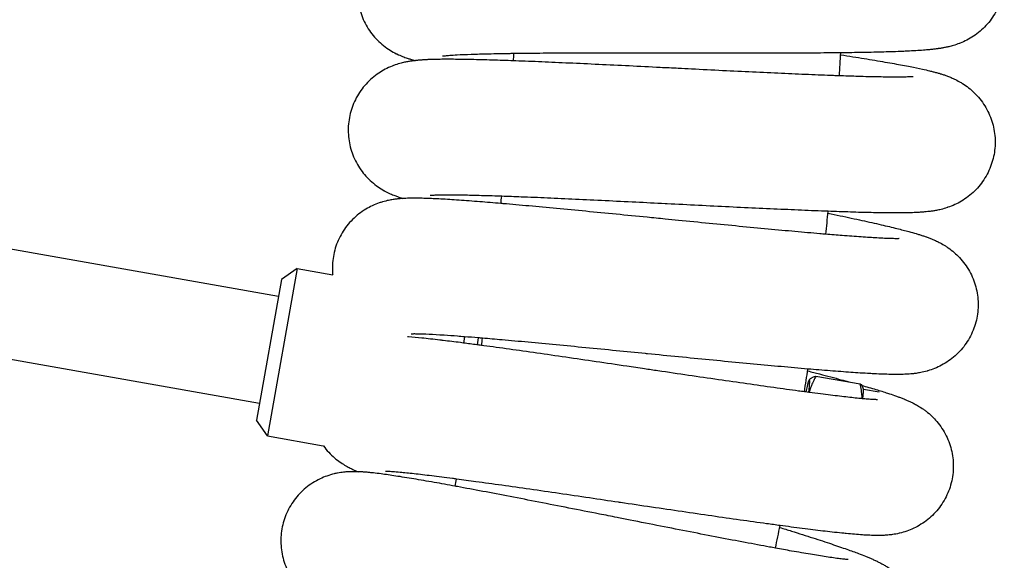
# Model space of a CAD drawing. Units: millimetres. Extents: x -2353 to 1833, y -3211 to 4489.
# Drawn here: x 902 to 1047, y 555 to 634 of the extents above; entities that cross this region are included whole.
import ezdxf

# ---------------------------------------------------------------- set-up
doc = ezdxf.new("R2010")
doc.units = ezdxf.units.MM

msp = doc.modelspace()

# ---------------------------------------------------------------- linework, layer by layer
for p, q in [((940.24, 593.57), (893.57, 601.8)), ((942.99, 597.65), (938.65, 573.03)), ((942.99, 597.65), (940.67, 596.03)), ((942.99, 597.65), (948.22, 596.73)), ((940.67, 596.03), (937.03, 575.35)), ((967.62, 587.63), (967.46, 586.71)), ((969.63, 587.47), (969.45, 586.45)), ((937.46, 577.81), (890.79, 586.04)), ((1018.37, 581.33), (1018.33, 581.29)), ((1019.32, 581.84), (1025.82, 580.72)), ((1026.3, 579.91), (1026.2, 580.19)), ((1026.29, 579.94), (1028.6, 579.53)), ((938.65, 573.03), (937.03, 575.35)), ((938.65, 573.03), (946.83, 571.59))]:
    msp.add_line(p, q)
for radius, start, end in [(436, 356.3381, 356.4783), (484, 356.4396, 356.841), (436, 353.5689, 353.7091), (484, 353.6703, 354.0718), (436, 350.7996, 350.9398), (484, 350.9011, 351.3026), (436, 348.0304, 348.1706), (484, 348.1319, 348.5333)]:
    msp.add_arc((539.71, 656.07), radius, start, end)
for centre, start_param, end_param in [((1017, 573.43), 0.17761, 0.697606), ((1017, 573.43), 5.588998, 6.35689), ((1017, 573.43), 0.073705, 0.17761), ((1024.91, 572.05), -0.603784, -0.073705)]:
    msp.add_ellipse(centre, major_axis=(1.36, 7.88), ratio=0.042477, start_param=start_param, end_param=end_param)
for points, knots in [([(1023.69, 652.5), (1024.31, 652.43), (1024.91, 652.37), (1026.64, 652.18), (1027.74, 652.05), (1029.79, 651.81), (1030.75, 651.69), (1032.49, 651.46), (1033.28, 651.35), (1034.65, 651.15), (1035.24, 651.06), (1036.17, 650.9), (1036.53, 650.83), (1037.05, 650.73), (1037.22, 650.7), (1037.56, 650.63), (1037.73, 650.59), (1038.07, 650.52), (1038.23, 650.48), (1038.42, 650.43), (1038.44, 650.43), (1038.62, 650.38), (1038.78, 650.34), (1039.11, 650.25), (1039.27, 650.2), (1039.61, 650.1), (1039.78, 650.04), (1040.15, 649.9), (1040.35, 649.83), (1040.81, 649.64), (1041.08, 649.52), (1041.5, 649.3), (1041.65, 649.22), (1042.1, 648.97), (1042.42, 648.77), (1043.02, 648.34), (1043.3, 648.12), (1043.89, 647.6), (1044.18, 647.31), (1044.74, 646.69), (1045, 646.36), (1045.47, 645.68), (1045.68, 645.32), (1046.07, 644.59), (1046.24, 644.21), (1046.53, 643.43), (1046.65, 643.04), (1046.84, 642.23), (1046.92, 641.82), (1047.01, 641), (1047.03, 640.58), (1047.02, 639.75), (1046.99, 639.34), (1046.88, 638.52), (1046.8, 638.11), (1046.59, 637.31), (1046.46, 636.92), (1046.15, 636.15), (1045.97, 635.78), (1045.57, 635.06), (1045.35, 634.71), (1044.87, 634.04), (1044.61, 633.72), (1044.05, 633.12), (1043.76, 632.84), (1043.14, 632.31), (1042.81, 632.07), (1042.16, 631.64), (1041.83, 631.44), (1041.19, 631.11), (1040.86, 630.96), (1040.52, 630.82), (1040.48, 630.81), (1040.13, 630.67), (1039.82, 630.57), (1039.3, 630.41), (1039.08, 630.36), (1038.69, 630.26), (1038.52, 630.22), (1038.18, 630.16), (1038.02, 630.13), (1037.7, 630.07), (1037.54, 630.05), (1037.34, 630.02), (1037.29, 630.01), (1037.06, 629.98), (1036.9, 629.96), (1036.56, 629.92), (1036.39, 629.9), (1036.2, 629.88), (1036.19, 629.88), (1035.98, 629.86), (1035.79, 629.84), (1035.45, 629.81), (1035.3, 629.8), (1034.78, 629.76), (1034.4, 629.73), (1033.61, 629.68), (1033.19, 629.66), (1032.54, 629.63), (1032.32, 629.62), (1031.64, 629.59), (1031.17, 629.57), (1029.8, 629.53), (1028.85, 629.5), (1026.82, 629.46), (1025.73, 629.44), (1024.06, 629.41), (1023.52, 629.41), (1022.32, 629.39), (1021.65, 629.39), (1019.7, 629.37), (1018.38, 629.36), (1015.66, 629.35), (1014.25, 629.34), (1011.37, 629.34), (1009.9, 629.34), (1006.91, 629.34), (1005.39, 629.34), (1002.33, 629.35), (1000.79, 629.35), (999.15, 629.35), (999.05, 629.35), (997.52, 629.35), (996.08, 629.36), (993.13, 629.36), (991.62, 629.36), (988.65, 629.36), (987.19, 629.36), (984.34, 629.36), (982.96, 629.35), (980.29, 629.34), (979, 629.33), (976.77, 629.31), (975.84, 629.3), (974.67, 629.29), (974.47, 629.28), (973.18, 629.26), (972.15, 629.24), (970.25, 629.2), (969.38, 629.18), (967.82, 629.12), (967.13, 629.09), (966.11, 629.04), (965.74, 629.01), (965.17, 628.97), (964.94, 628.95), (964.68, 628.92), (964.61, 628.92), (964.49, 628.9), (964.44, 628.9), (964.39, 628.89), (964.38, 628.89), (964.39, 628.89)], [20.125157, 20.125157, 20.125157, 20.125157, 21.972387, 21.972387, 25.612149, 25.612149, 29.226736, 29.226736, 32.653051, 32.653051, 35.644013, 35.644013, 37.641402, 37.641402, 38.640703, 38.640703, 39.640003, 39.640003, 40.639303, 40.639303, 40.73964, 40.73964, 41.682708, 41.682708, 42.545897, 42.545897, 43.409086, 43.409086, 44.286763, 44.286763, 45.310426, 45.310426, 45.837224, 45.837224, 46.89082, 46.89082, 47.847567, 47.847567, 48.908668, 48.908668, 49.939498, 49.939498, 50.955368, 50.955368, 51.963446, 51.963446, 52.967308, 52.967308, 53.968869, 53.968869, 54.969238, 54.969238, 55.969132, 55.969132, 56.969132, 56.969132, 57.969853, 57.969853, 58.972136, 58.972136, 59.97736, 59.97736, 60.988028, 60.988028, 62.009024, 62.009024, 63.050458, 63.050458, 64.066788, 64.066788, 65.132607, 65.132607, 65.245971, 65.245971, 66.390282, 66.390282, 67.352371, 67.352371, 68.213396, 68.213396, 69.07442, 69.07442, 69.962046, 69.962046, 70.258984, 70.258984, 71.241856, 71.241856, 72.224728, 72.224728, 72.323958, 72.323958, 73.399933, 73.399933, 74.229535, 74.229535, 76.21879, 76.21879, 78.208044, 78.208044, 79.19835, 79.19835, 81.17896, 81.17896, 84.747748, 84.747748, 88.360757, 88.360757, 90.023459, 90.023459, 91.999394, 91.999394, 95.652919, 95.652919, 99.314803, 99.314803, 102.980568, 102.980568, 106.646895, 106.646895, 110.311102, 110.311102, 110.545097, 110.545097, 113.970795, 113.970795, 117.62358, 117.62358, 121.266688, 121.266688, 124.896698, 124.896698, 128.509058, 128.509058, 131.437687, 131.437687, 132.097543, 132.097543, 135.652645, 135.652645, 139.15906, 139.15906, 142.590575, 142.590575, 144.997161, 144.997161, 146.991444, 146.991444, 147.992271, 147.992271, 148.991598, 148.991598, 150, 150, 150, 150]), ([(1034.49, 649.79), (1034.48, 649.79), (1034.45, 649.79), (1034.37, 649.78), (1034.31, 649.77), (1034.17, 649.75), (1034.08, 649.74), (1033.88, 649.73), (1033.77, 649.72), (1033.54, 649.7), (1033.41, 649.69), (1032.99, 649.66), (1032.68, 649.64), (1031.99, 649.6), (1031.61, 649.58), (1030.51, 649.54), (1029.73, 649.51), (1028.02, 649.46), (1027.07, 649.44), (1025.3, 649.41), (1024.47, 649.4), (1023.38, 649.38), (1023.08, 649.38), (1021.62, 649.36), (1020.4, 649.35), (1017.84, 649.34), (1016.5, 649.33), (1013.75, 649.32), (1012.33, 649.32), (1009.43, 649.32), (1007.94, 649.32), (1004.93, 649.32), (1003.41, 649.32), (1001.23, 649.33), (1000.57, 649.33), (999.04, 649.33), (998.16, 649.33), (995.74, 649.34), (994.21, 649.34), (991.18, 649.34), (989.68, 649.34), (986.74, 649.34), (985.3, 649.34), (982.49, 649.33), (981.12, 649.32), (978.49, 649.31), (977.22, 649.3), (975.89, 649.28), (975.77, 649.28), (974.61, 649.26), (973.54, 649.25), (971.46, 649.21), (970.44, 649.19), (968.53, 649.14), (967.64, 649.11), (966.03, 649.04), (965.29, 649), (964.22, 648.93), (963.85, 648.91), (963.3, 648.86), (963.13, 648.85), (962.77, 648.81), (962.6, 648.8), (962.26, 648.76), (962.09, 648.74), (961.75, 648.69), (961.58, 648.67), (961.38, 648.64), (961.36, 648.64), (961.31, 648.63), (961.28, 648.63), (961.11, 648.6), (960.98, 648.58), (960.68, 648.52), (960.52, 648.49), (960.17, 648.42), (959.99, 648.37), (959.6, 648.27), (959.39, 648.22), (958.9, 648.06), (958.62, 647.96), (958.16, 647.78), (958, 647.71), (957.52, 647.49), (957.19, 647.32), (956.55, 646.94), (956.25, 646.75), (955.63, 646.28), (955.31, 646.02), (954.7, 645.44), (954.42, 645.14), (953.89, 644.5), (953.65, 644.16), (953.2, 643.46), (953, 643.1), (952.65, 642.35), (952.49, 641.97), (952.23, 641.18), (952.12, 640.78), (951.96, 639.97), (951.9, 639.56), (951.84, 638.73), (951.84, 638.31), (951.88, 637.49), (951.93, 637.08), (952.07, 636.26), (952.17, 635.86), (952.41, 635.07), (952.55, 634.68), (952.89, 633.93), (953.08, 633.56), (953.5, 632.85), (953.74, 632.51), (954.24, 631.87), (954.51, 631.56), (955.08, 630.99), (955.39, 630.71), (956.01, 630.22), (956.34, 629.99), (956.97, 629.6), (957.28, 629.42), (957.6, 629.26), (957.63, 629.25), (957.96, 629.09), (958.23, 628.97), (958.73, 628.77), (958.96, 628.69), (959.35, 628.56), (959.51, 628.51), (959.84, 628.41), (959.99, 628.37), (960.23, 628.31), (960.31, 628.28), (960.39, 628.26)], [0, 0, 0, 0, 1.006668, 1.006668, 2.009135, 2.009135, 3.011602, 3.011602, 4.014069, 4.014069, 5.007099, 5.007099, 7.001888, 7.001888, 8.996677, 8.996677, 12.395302, 12.395302, 15.883373, 15.883373, 18.520534, 18.520534, 19.429116, 19.429116, 23.013996, 23.013996, 26.626533, 26.626533, 30.259427, 30.259427, 33.90741, 33.90741, 37.566617, 37.566617, 39.129098, 39.129098, 41.234028, 41.234028, 44.907112, 44.907112, 48.583521, 48.583521, 52.26074, 52.26074, 55.935809, 55.935809, 59.604855, 59.604855, 59.960206, 59.960206, 63.262542, 63.262542, 66.900293, 66.900293, 70.50355, 70.50355, 73.984245, 73.984245, 75.985645, 75.985645, 76.987092, 76.987092, 77.988539, 77.988539, 78.989986, 78.989986, 79.990512, 79.990512, 80.091182, 80.091182, 80.28073, 80.28073, 81.024614, 81.024614, 81.887045, 81.887045, 82.749477, 82.749477, 83.637956, 83.637956, 84.690698, 84.690698, 85.219213, 85.219213, 86.276243, 86.276243, 87.2263, 87.2263, 88.28581, 88.28581, 89.317255, 89.317255, 90.334811, 90.334811, 91.345142, 91.345142, 92.351565, 92.351565, 93.355859, 93.355859, 94.359064, 94.359064, 95.36187, 95.36187, 96.364848, 96.364848, 97.368625, 97.368625, 98.374087, 98.374087, 99.38271, 99.38271, 100.397216, 100.397216, 101.422984, 101.422984, 102.471269, 102.471269, 103.552042, 103.552042, 104.628708, 104.628708, 104.743839, 104.743839, 105.838402, 105.838402, 106.889337, 106.889337, 107.7517, 107.7517, 108.614063, 108.614063, 109.101379, 109.101379, 109.101379, 109.101379]), ([(1022.96, 629.12), (1023.57, 629.02), (1024.16, 628.93), (1025.89, 628.65), (1026.97, 628.48), (1029.01, 628.13), (1029.96, 627.97), (1031.69, 627.66), (1032.47, 627.51), (1033.83, 627.24), (1034.42, 627.12), (1035.34, 626.92), (1035.7, 626.84), (1036.21, 626.71), (1036.38, 626.67), (1036.72, 626.58), (1036.88, 626.54), (1037.22, 626.45), (1037.38, 626.4), (1037.57, 626.34), (1037.59, 626.34), (1037.76, 626.28), (1037.92, 626.23), (1038.25, 626.13), (1038.4, 626.07), (1038.73, 625.95), (1038.91, 625.88), (1039.27, 625.73), (1039.47, 625.65), (1039.92, 625.43), (1040.18, 625.3), (1040.59, 625.06), (1040.74, 624.98), (1041.17, 624.7), (1041.48, 624.49), (1042.06, 624.03), (1042.33, 623.8), (1042.89, 623.25), (1043.17, 622.95), (1043.69, 622.3), (1043.94, 621.96), (1044.37, 621.25), (1044.57, 620.89), (1044.92, 620.14), (1045.07, 619.75), (1045.33, 618.96), (1045.43, 618.56), (1045.58, 617.74), (1045.63, 617.33), (1045.69, 616.51), (1045.69, 616.09), (1045.64, 615.26), (1045.59, 614.85), (1045.44, 614.04), (1045.34, 613.64), (1045.09, 612.85), (1044.94, 612.46), (1044.6, 611.71), (1044.4, 611.34), (1043.97, 610.64), (1043.73, 610.3), (1043.22, 609.66), (1042.94, 609.35), (1042.36, 608.78), (1042.05, 608.51), (1041.4, 608.02), (1041.06, 607.79), (1040.4, 607.39), (1040.06, 607.21), (1039.4, 606.91), (1039.06, 606.78), (1038.71, 606.66), (1038.68, 606.65), (1038.31, 606.52), (1038, 606.44), (1037.48, 606.31), (1037.26, 606.26), (1036.86, 606.18), (1036.68, 606.16), (1036.35, 606.1), (1036.18, 606.08), (1035.86, 606.04), (1035.71, 606.03), (1035.5, 606.01), (1035.45, 606), (1035.22, 605.98), (1035.06, 605.97), (1034.72, 605.94), (1034.55, 605.93), (1034.36, 605.92), (1034.34, 605.92), (1034.14, 605.91), (1033.95, 605.9), (1033.61, 605.89), (1033.46, 605.88), (1032.93, 605.87), (1032.55, 605.86), (1031.76, 605.85), (1031.34, 605.85), (1030.69, 605.85), (1030.47, 605.85), (1029.79, 605.85), (1029.32, 605.86), (1027.94, 605.88), (1026.99, 605.9), (1024.96, 605.95), (1023.88, 605.99), (1022.21, 606.04), (1021.67, 606.06), (1020.46, 606.11), (1019.8, 606.13), (1017.85, 606.21), (1016.53, 606.27), (1013.81, 606.39), (1012.41, 606.45), (1009.53, 606.58), (1008.06, 606.65), (1005.07, 606.8), (1003.55, 606.87), (1000.5, 607.03), (998.96, 607.1), (997.32, 607.19), (997.22, 607.19), (995.69, 607.27), (994.25, 607.34), (991.31, 607.49), (989.8, 607.56), (986.83, 607.7), (985.37, 607.77), (982.53, 607.91), (981.15, 607.97), (978.48, 608.09), (977.19, 608.14), (974.96, 608.23), (974.03, 608.26), (972.87, 608.3), (972.67, 608.31), (971.37, 608.35), (970.34, 608.38), (968.45, 608.43), (967.58, 608.45), (966.02, 608.47), (965.33, 608.47), (964.31, 608.47), (963.94, 608.46), (963.36, 608.45), (963.14, 608.44), (962.88, 608.42), (962.8, 608.42), (962.68, 608.41), (962.63, 608.41), (962.58, 608.4), (962.57, 608.4), (962.58, 608.4)], [20.125157, 20.125157, 20.125157, 20.125157, 21.972387, 21.972387, 25.612149, 25.612149, 29.226736, 29.226736, 32.653051, 32.653051, 35.644013, 35.644013, 37.641402, 37.641402, 38.640703, 38.640703, 39.640003, 39.640003, 40.639303, 40.639303, 40.73964, 40.73964, 41.682708, 41.682708, 42.545897, 42.545897, 43.409086, 43.409086, 44.286763, 44.286763, 45.310426, 45.310426, 45.837224, 45.837224, 46.89082, 46.89082, 47.847567, 47.847567, 48.908668, 48.908668, 49.939498, 49.939498, 50.955368, 50.955368, 51.963446, 51.963446, 52.967308, 52.967308, 53.968869, 53.968869, 54.969238, 54.969238, 55.969132, 55.969132, 56.969132, 56.969132, 57.969853, 57.969853, 58.972136, 58.972136, 59.97736, 59.97736, 60.988028, 60.988028, 62.009024, 62.009024, 63.050458, 63.050458, 64.066788, 64.066788, 65.132607, 65.132607, 65.245971, 65.245971, 66.390282, 66.390282, 67.352371, 67.352371, 68.213396, 68.213396, 69.07442, 69.07442, 69.962046, 69.962046, 70.258984, 70.258984, 71.241856, 71.241856, 72.224728, 72.224728, 72.323958, 72.323958, 73.399933, 73.399933, 74.229535, 74.229535, 76.21879, 76.21879, 78.208044, 78.208044, 79.19835, 79.19835, 81.17896, 81.17896, 84.747748, 84.747748, 88.360757, 88.360757, 90.023459, 90.023459, 91.999394, 91.999394, 95.652919, 95.652919, 99.314803, 99.314803, 102.980568, 102.980568, 106.646895, 106.646895, 110.311102, 110.311102, 110.545097, 110.545097, 113.970795, 113.970795, 117.62358, 117.62358, 121.266688, 121.266688, 124.896698, 124.896698, 128.509058, 128.509058, 131.437687, 131.437687, 132.097543, 132.097543, 135.652645, 135.652645, 139.15906, 139.15906, 142.590575, 142.590575, 144.997161, 144.997161, 146.991444, 146.991444, 147.992271, 147.992271, 148.991598, 148.991598, 150, 150, 150, 150]), ([(1033.61, 625.89), (1033.59, 625.89), (1033.57, 625.89), (1033.49, 625.88), (1033.43, 625.88), (1033.28, 625.87), (1033.2, 625.87), (1033, 625.86), (1032.89, 625.85), (1032.65, 625.85), (1032.52, 625.84), (1032.11, 625.83), (1031.79, 625.83), (1031.1, 625.83), (1030.72, 625.83), (1029.62, 625.83), (1028.85, 625.85), (1027.13, 625.88), (1026.18, 625.9), (1024.41, 625.96), (1023.59, 625.99), (1022.49, 626.02), (1022.19, 626.03), (1020.73, 626.09), (1019.51, 626.14), (1016.95, 626.24), (1015.62, 626.3), (1012.87, 626.43), (1011.45, 626.49), (1008.55, 626.63), (1007.07, 626.7), (1004.07, 626.85), (1002.54, 626.93), (1000.36, 627.04), (999.71, 627.07), (998.18, 627.15), (997.29, 627.19), (994.88, 627.31), (993.35, 627.39), (990.33, 627.54), (988.83, 627.61), (985.89, 627.75), (984.45, 627.82), (981.64, 627.94), (980.28, 628), (977.65, 628.12), (976.38, 628.17), (975.05, 628.22), (974.93, 628.22), (973.78, 628.26), (972.7, 628.3), (970.63, 628.36), (969.6, 628.39), (967.69, 628.43), (966.81, 628.44), (965.19, 628.45), (964.46, 628.45), (963.38, 628.43), (963.01, 628.42), (962.46, 628.4), (962.28, 628.4), (961.93, 628.38), (961.76, 628.37), (961.41, 628.35), (961.24, 628.34), (960.9, 628.31), (960.73, 628.3), (960.53, 628.28), (960.51, 628.28), (960.46, 628.27), (960.43, 628.27), (960.26, 628.25), (960.13, 628.23), (959.83, 628.19), (959.66, 628.17), (959.31, 628.11), (959.13, 628.08), (958.74, 628), (958.52, 627.95), (958.02, 627.82), (957.73, 627.73), (957.27, 627.57), (957.11, 627.51), (956.62, 627.32), (956.28, 627.16), (955.62, 626.82), (955.31, 626.63), (954.67, 626.2), (954.33, 625.95), (953.7, 625.4), (953.41, 625.11), (952.85, 624.5), (952.59, 624.18), (952.11, 623.5), (951.89, 623.15), (951.5, 622.42), (951.33, 622.04), (951.03, 621.27), (950.9, 620.87), (950.7, 620.07), (950.63, 619.66), (950.52, 618.84), (950.5, 618.42), (950.5, 617.6), (950.53, 617.18), (950.63, 616.36), (950.71, 615.95), (950.91, 615.15), (951.04, 614.76), (951.33, 613.99), (951.51, 613.61), (951.9, 612.89), (952.11, 612.54), (952.59, 611.87), (952.84, 611.55), (953.39, 610.95), (953.68, 610.66), (954.28, 610.14), (954.59, 609.89), (955.2, 609.47), (955.51, 609.28), (955.82, 609.1), (955.85, 609.09), (956.16, 608.91), (956.43, 608.78), (956.93, 608.56), (957.15, 608.47), (957.53, 608.32), (957.69, 608.26), (958.01, 608.15), (958.16, 608.1), (958.39, 608.02), (958.48, 608), (958.56, 607.97)], [0, 0, 0, 0, 1.006668, 1.006668, 2.009135, 2.009135, 3.011602, 3.011602, 4.014069, 4.014069, 5.007099, 5.007099, 7.001888, 7.001888, 8.996677, 8.996677, 12.395302, 12.395302, 15.883373, 15.883373, 18.520534, 18.520534, 19.429116, 19.429116, 23.013996, 23.013996, 26.626533, 26.626533, 30.259427, 30.259427, 33.90741, 33.90741, 37.566617, 37.566617, 39.129098, 39.129098, 41.234028, 41.234028, 44.907112, 44.907112, 48.583521, 48.583521, 52.26074, 52.26074, 55.935809, 55.935809, 59.604855, 59.604855, 59.960206, 59.960206, 63.262542, 63.262542, 66.900293, 66.900293, 70.50355, 70.50355, 73.984245, 73.984245, 75.985645, 75.985645, 76.987092, 76.987092, 77.988539, 77.988539, 78.989986, 78.989986, 79.990512, 79.990512, 80.091182, 80.091182, 80.28073, 80.28073, 81.024614, 81.024614, 81.887045, 81.887045, 82.749477, 82.749477, 83.637956, 83.637956, 84.690698, 84.690698, 85.219213, 85.219213, 86.276243, 86.276243, 87.2263, 87.2263, 88.28581, 88.28581, 89.317255, 89.317255, 90.334811, 90.334811, 91.345142, 91.345142, 92.351565, 92.351565, 93.355859, 93.355859, 94.359064, 94.359064, 95.36187, 95.36187, 96.364848, 96.364848, 97.368625, 97.368625, 98.374087, 98.374087, 99.38271, 99.38271, 100.397216, 100.397216, 101.422984, 101.422984, 102.471269, 102.471269, 103.552042, 103.552042, 104.628708, 104.628708, 104.743839, 104.743839, 105.838402, 105.838402, 106.889337, 106.889337, 107.7517, 107.7517, 108.614063, 108.614063, 109.101379, 109.101379, 109.101379, 109.101379]), ([(1031.57, 602.07), (1031.56, 602.07), (1031.54, 602.07), (1031.45, 602.06), (1031.39, 602.06), (1031.25, 602.06), (1031.16, 602.06), (1030.96, 602.06), (1030.85, 602.06), (1030.62, 602.07), (1030.49, 602.07), (1030.07, 602.08), (1029.76, 602.09), (1029.06, 602.12), (1028.69, 602.14), (1027.59, 602.2), (1026.81, 602.25), (1025.1, 602.37), (1024.16, 602.44), (1022.39, 602.58), (1021.57, 602.64), (1020.48, 602.73), (1020.18, 602.76), (1018.72, 602.88), (1017.5, 602.99), (1014.96, 603.22), (1013.63, 603.34), (1010.89, 603.6), (1009.47, 603.74), (1006.58, 604.01), (1005.1, 604.16), (1002.11, 604.45), (1000.6, 604.6), (998.42, 604.81), (997.77, 604.88), (996.24, 605.03), (995.36, 605.12), (992.96, 605.35), (991.44, 605.5), (988.42, 605.8), (986.93, 605.94), (984, 606.23), (982.57, 606.36), (979.77, 606.63), (978.41, 606.75), (975.79, 606.99), (974.52, 607.1), (973.2, 607.22), (973.08, 607.23), (971.93, 607.32), (970.85, 607.41), (968.79, 607.57), (967.77, 607.65), (965.86, 607.78), (964.97, 607.84), (963.36, 607.93), (962.63, 607.96), (961.55, 608), (961.17, 608), (960.63, 608.01), (960.45, 608.01), (960.1, 608.01), (959.93, 608.01), (959.58, 608.01), (959.41, 608.01), (959.06, 608), (958.89, 607.99), (958.7, 607.98), (958.68, 607.98), (958.63, 607.97), (958.59, 607.97), (958.42, 607.96), (958.29, 607.95), (957.99, 607.93), (957.82, 607.91), (957.47, 607.87), (957.29, 607.85), (956.89, 607.79), (956.67, 607.75), (956.17, 607.64), (955.88, 607.57), (955.4, 607.43), (955.24, 607.38), (954.74, 607.21), (954.39, 607.07), (953.72, 606.75), (953.41, 606.59), (952.74, 606.19), (952.4, 605.95), (951.74, 605.44), (951.43, 605.16), (950.84, 604.58), (950.56, 604.27), (950.05, 603.61), (949.82, 603.27), (949.39, 602.56), (949.2, 602.19), (948.87, 601.44), (948.72, 601.05), (948.48, 600.25), (948.39, 599.85), (948.25, 599.03), (948.2, 598.62), (948.16, 597.79), (948.17, 597.38), (948.21, 596.89), (948.21, 596.81), (948.22, 596.73)], [0, 0, 0, 0, 1.006668, 1.006668, 2.009135, 2.009135, 3.011602, 3.011602, 4.014069, 4.014069, 5.007099, 5.007099, 7.001888, 7.001888, 8.996677, 8.996677, 12.395302, 12.395302, 15.883373, 15.883373, 18.520534, 18.520534, 19.429116, 19.429116, 23.013996, 23.013996, 26.626533, 26.626533, 30.259427, 30.259427, 33.90741, 33.90741, 37.566617, 37.566617, 39.129098, 39.129098, 41.234028, 41.234028, 44.907112, 44.907112, 48.583521, 48.583521, 52.26074, 52.26074, 55.935809, 55.935809, 59.604855, 59.604855, 59.960206, 59.960206, 63.262542, 63.262542, 66.900293, 66.900293, 70.50355, 70.50355, 73.984245, 73.984245, 75.985645, 75.985645, 76.987092, 76.987092, 77.988539, 77.988539, 78.989986, 78.989986, 79.990512, 79.990512, 80.091182, 80.091182, 80.28073, 80.28073, 81.024614, 81.024614, 81.887045, 81.887045, 82.749477, 82.749477, 83.637956, 83.637956, 84.690698, 84.690698, 85.219213, 85.219213, 86.276243, 86.276243, 87.2263, 87.2263, 88.28581, 88.28581, 89.317255, 89.317255, 90.334811, 90.334811, 91.345142, 91.345142, 92.351565, 92.351565, 93.355859, 93.355859, 94.359064, 94.359064, 95.36187, 95.36187, 96.364848, 96.364848, 96.555582, 96.555582, 96.555582, 96.555582]), ([(1021.09, 605.8), (1021.69, 605.68), (1022.28, 605.56), (1023.99, 605.2), (1025.07, 604.97), (1027.09, 604.53), (1028.03, 604.32), (1029.74, 603.92), (1030.52, 603.74), (1031.86, 603.4), (1032.44, 603.25), (1033.36, 603.01), (1033.71, 602.91), (1034.22, 602.76), (1034.38, 602.71), (1034.71, 602.61), (1034.88, 602.55), (1035.2, 602.45), (1035.37, 602.39), (1035.55, 602.32), (1035.57, 602.32), (1035.74, 602.26), (1035.9, 602.2), (1036.22, 602.08), (1036.37, 602.01), (1036.7, 601.88), (1036.86, 601.8), (1037.22, 601.63), (1037.41, 601.54), (1037.85, 601.3), (1038.1, 601.16), (1038.51, 600.9), (1038.65, 600.81), (1039.07, 600.51), (1039.37, 600.28), (1039.92, 599.8), (1040.18, 599.55), (1040.72, 598.98), (1040.98, 598.66), (1041.47, 597.99), (1041.7, 597.64), (1042.1, 596.91), (1042.28, 596.54), (1042.59, 595.77), (1042.73, 595.38), (1042.94, 594.58), (1043.02, 594.17), (1043.14, 593.35), (1043.17, 592.94), (1043.19, 592.11), (1043.17, 591.69), (1043.08, 590.87), (1043.01, 590.46), (1042.82, 589.65), (1042.7, 589.26), (1042.41, 588.48), (1042.24, 588.1), (1041.86, 587.37), (1041.65, 587.01), (1041.19, 586.33), (1040.93, 586), (1040.39, 585.39), (1040.1, 585.1), (1039.48, 584.55), (1039.16, 584.3), (1038.49, 583.83), (1038.14, 583.62), (1037.46, 583.26), (1037.11, 583.1), (1036.44, 582.82), (1036.09, 582.71), (1035.74, 582.61), (1035.71, 582.6), (1035.34, 582.49), (1035.02, 582.42), (1034.49, 582.32), (1034.27, 582.28), (1033.87, 582.22), (1033.69, 582.2), (1033.35, 582.17), (1033.19, 582.15), (1032.87, 582.13), (1032.71, 582.12), (1032.5, 582.11), (1032.45, 582.11), (1032.22, 582.1), (1032.06, 582.09), (1031.72, 582.09), (1031.55, 582.08), (1031.36, 582.08), (1031.34, 582.08), (1031.14, 582.08), (1030.95, 582.08), (1030.61, 582.09), (1030.45, 582.09), (1029.93, 582.1), (1029.55, 582.11), (1028.76, 582.14), (1028.34, 582.15), (1027.69, 582.19), (1027.47, 582.2), (1026.79, 582.24), (1026.32, 582.26), (1024.95, 582.35), (1024, 582.42), (1021.97, 582.57), (1020.89, 582.65), (1019.23, 582.79), (1018.69, 582.84), (1017.49, 582.94), (1016.82, 583), (1014.88, 583.17), (1013.57, 583.29), (1010.86, 583.54), (1009.46, 583.67), (1006.59, 583.94), (1005.12, 584.08), (1002.14, 584.37), (1000.63, 584.52), (997.59, 584.82), (996.06, 584.97), (994.43, 585.13), (994.33, 585.14), (992.8, 585.29), (991.37, 585.44), (988.43, 585.72), (986.93, 585.87), (983.97, 586.16), (982.52, 586.3), (979.69, 586.57), (978.31, 586.7), (975.65, 586.94), (974.37, 587.06), (972.14, 587.25), (971.22, 587.33), (970.05, 587.43), (969.86, 587.45), (969.64, 587.46), (969.63, 587.47), (968.97, 587.52), (968.28, 587.57), (967.26, 587.65), (966.92, 587.68), (965.89, 587.76), (965.26, 587.8), (964.39, 587.86), (964.19, 587.87), (963.22, 587.93), (962.53, 587.96), (961.52, 588.01), (961.14, 588.02), (960.57, 588.03), (960.34, 588.04), (960.08, 588.04), (960, 588.03), (959.88, 588.03), (959.83, 588.03), (959.78, 588.03), (959.78, 588.03), (959.78, 588.03)], [20.125157, 20.125157, 20.125157, 20.125157, 21.972387, 21.972387, 25.612149, 25.612149, 29.226736, 29.226736, 32.653051, 32.653051, 35.644013, 35.644013, 37.641402, 37.641402, 38.640703, 38.640703, 39.640003, 39.640003, 40.639303, 40.639303, 40.73964, 40.73964, 41.682708, 41.682708, 42.545897, 42.545897, 43.409086, 43.409086, 44.286763, 44.286763, 45.310426, 45.310426, 45.837224, 45.837224, 46.89082, 46.89082, 47.847567, 47.847567, 48.908668, 48.908668, 49.939498, 49.939498, 50.955368, 50.955368, 51.963446, 51.963446, 52.967308, 52.967308, 53.968869, 53.968869, 54.969238, 54.969238, 55.969132, 55.969132, 56.969132, 56.969132, 57.969853, 57.969853, 58.972136, 58.972136, 59.97736, 59.97736, 60.988028, 60.988028, 62.009024, 62.009024, 63.050458, 63.050458, 64.066788, 64.066788, 65.132607, 65.132607, 65.245971, 65.245971, 66.390282, 66.390282, 67.352371, 67.352371, 68.213396, 68.213396, 69.07442, 69.07442, 69.962046, 69.962046, 70.258984, 70.258984, 71.241856, 71.241856, 72.224728, 72.224728, 72.323958, 72.323958, 73.399933, 73.399933, 74.229535, 74.229535, 76.21879, 76.21879, 78.208044, 78.208044, 79.19835, 79.19835, 81.17896, 81.17896, 84.747748, 84.747748, 88.360757, 88.360757, 90.023459, 90.023459, 91.999394, 91.999394, 95.652919, 95.652919, 99.314803, 99.314803, 102.980568, 102.980568, 106.646895, 106.646895, 110.311102, 110.311102, 110.545097, 110.545097, 113.970795, 113.970795, 117.62358, 117.62358, 121.266688, 121.266688, 124.896698, 124.896698, 128.509058, 128.509058, 131.437687, 131.437687, 132.097543, 132.097543, 132.12846, 132.12846, 134.394865, 134.394865, 135.652645, 135.652645, 138.252939, 138.252939, 139.15906, 139.15906, 142.590575, 142.590575, 144.997161, 144.997161, 146.991444, 146.991444, 147.992271, 147.992271, 148.991598, 148.991598, 150, 150, 150, 150]), ([(1028.39, 578.37), (1028.38, 578.37), (1028.35, 578.37), (1028.27, 578.37), (1028.21, 578.37), (1028.06, 578.38), (1027.98, 578.38), (1027.78, 578.39), (1027.67, 578.4), (1027.43, 578.41), (1027.3, 578.42), (1026.89, 578.45), (1026.58, 578.48), (1026.23, 578.51), (1026.23, 578.51), (1026.19, 578.51), (1026.16, 578.52), (1025.79, 578.55), (1025.47, 578.58), (1024.42, 578.69), (1023.64, 578.78), (1021.94, 578.98), (1021, 579.09), (1019.46, 579.29), (1018.89, 579.37), (1018.31, 579.44), (1018.28, 579.44), (1018.12, 579.46), (1017.97, 579.49), (1017.76, 579.51), (1017.69, 579.52), (1017.34, 579.57), (1017.04, 579.61), (1015.59, 579.8), (1014.38, 579.97), (1011.85, 580.32), (1010.53, 580.51), (1007.8, 580.9), (1006.4, 581.1), (1003.52, 581.52), (1002.05, 581.73), (999.08, 582.17), (997.57, 582.39), (995.41, 582.71), (994.76, 582.81), (993.24, 583.03), (992.37, 583.16), (989.98, 583.51), (988.47, 583.74), (985.47, 584.18), (983.99, 584.4), (981.08, 584.82), (979.65, 585.03), (976.87, 585.42), (975.51, 585.61), (972.91, 585.98), (971.65, 586.15), (970.33, 586.33), (970.21, 586.35), (969.89, 586.39), (969.66, 586.42), (968.78, 586.53), (968.12, 586.62), (967.31, 586.73), (967.17, 586.75), (966.13, 586.88), (965.32, 586.98), (964.3, 587.1), (964.14, 587.12), (963.03, 587.25), (962.15, 587.35), (960.64, 587.5), (960.03, 587.56), (959.32, 587.62), (959.26, 587.63), (959.2, 587.63)], [0, 0, 0, 0, 1.006668, 1.006668, 2.009135, 2.009135, 3.011602, 3.011602, 4.014069, 4.014069, 5.007099, 5.007099, 7.001888, 7.001888, 7.011252, 7.011252, 7.213875, 7.213875, 8.996677, 8.996677, 12.395302, 12.395302, 15.883373, 15.883373, 17.757106, 17.757106, 17.829187, 17.829187, 18.294758, 18.294758, 18.520534, 18.520534, 19.429116, 19.429116, 23.013996, 23.013996, 26.626533, 26.626533, 30.259427, 30.259427, 33.90741, 33.90741, 37.566617, 37.566617, 39.129098, 39.129098, 41.234028, 41.234028, 44.907112, 44.907112, 48.583521, 48.583521, 52.26074, 52.26074, 55.935809, 55.935809, 59.604855, 59.604855, 59.960206, 59.960206, 60.635596, 60.635596, 62.770276, 62.770276, 63.262542, 63.262542, 66.261846, 66.261846, 66.900293, 66.900293, 70.50355, 70.50355, 73.542085, 73.542085, 73.864455, 73.864455, 73.864455, 73.864455]), ([(1018.1, 582.61), (1018.7, 582.45), (1019.28, 582.3), (1020.97, 581.86), (1022.03, 581.58), (1023.41, 581.21), (1023.78, 581.11), (1024.14, 581.01)], [20.125157, 20.125157, 20.125157, 20.125157, 21.972387, 21.972387, 25.612149, 25.612149, 26.978913, 26.978913, 26.978913, 26.978913]), ([(1019.32, 581.84), (1019.2, 581.63), (1019.02, 581.29), (1018.76, 580.71), (1018.53, 580.13), (1018.39, 579.67), (1018.33, 579.44)], [0, 0, 0, 0, 1.940927, 3.073117, 5.074229, 7, 7, 7, 7]), ([(1018.37, 581.33), (1018.4, 581.37), (1018.46, 581.43), (1018.57, 581.51), (1018.7, 581.59), (1018.93, 581.71), (1019.16, 581.79), (1019.32, 581.84)], [0, 0, 0, 0, 1.545886, 2.393543, 3.621072, 5.086338, 8, 8, 8, 8]), ([(1026.03, 580.48), (1026.73, 580.28), (1027.47, 580.07), (1028.74, 579.69), (1029.32, 579.51), (1030.22, 579.22), (1030.56, 579.1), (1031.06, 578.93), (1031.23, 578.87), (1031.55, 578.75), (1031.71, 578.69), (1032.04, 578.57), (1032.19, 578.51), (1032.38, 578.43), (1032.39, 578.43), (1032.56, 578.35), (1032.72, 578.29), (1033.03, 578.15), (1033.18, 578.08), (1033.5, 577.93), (1033.66, 577.85), (1034.01, 577.66), (1034.2, 577.55), (1034.63, 577.3), (1034.87, 577.14), (1035.26, 576.87), (1035.4, 576.77), (1035.81, 576.45), (1036.09, 576.21), (1036.62, 575.7), (1036.87, 575.44), (1037.37, 574.84), (1037.62, 574.51), (1038.08, 573.81), (1038.29, 573.45), (1038.66, 572.71), (1038.82, 572.33), (1039.09, 571.54), (1039.21, 571.14), (1039.38, 570.34), (1039.45, 569.92), (1039.52, 569.1), (1039.53, 568.68), (1039.51, 567.86), (1039.47, 567.44), (1039.34, 566.63), (1039.25, 566.22), (1039.02, 565.42), (1038.88, 565.03), (1038.56, 564.27), (1038.37, 563.9), (1037.96, 563.19), (1037.73, 562.84), (1037.23, 562.18), (1036.96, 561.87), (1036.39, 561.28), (1036.08, 561), (1035.45, 560.49), (1035.11, 560.25), (1034.42, 559.82), (1034.06, 559.63), (1033.36, 559.29), (1033.01, 559.15), (1032.32, 558.91), (1031.97, 558.81), (1031.61, 558.73), (1031.58, 558.72), (1031.21, 558.63), (1030.89, 558.58), (1030.35, 558.5), (1030.13, 558.47), (1029.72, 558.44), (1029.55, 558.42), (1029.2, 558.4), (1029.04, 558.4), (1028.72, 558.39), (1028.56, 558.39), (1028.35, 558.39), (1028.3, 558.39), (1028.08, 558.39), (1027.91, 558.39), (1027.57, 558.4), (1027.4, 558.41), (1027.21, 558.42), (1027.19, 558.42), (1026.99, 558.43), (1026.8, 558.44), (1026.46, 558.45), (1026.31, 558.46), (1025.79, 558.5), (1025.41, 558.53), (1024.61, 558.6), (1024.2, 558.63), (1023.55, 558.7), (1023.33, 558.72), (1022.65, 558.79), (1022.19, 558.84), (1020.82, 558.99), (1019.88, 559.1), (1017.86, 559.35), (1016.78, 559.49), (1015.13, 559.71), (1014.59, 559.78), (1013.4, 559.94), (1012.74, 560.03), (1010.8, 560.3), (1009.5, 560.48), (1006.8, 560.86), (1005.41, 561.06), (1002.56, 561.47), (1001.1, 561.68), (998.14, 562.12), (996.64, 562.34), (993.61, 562.78), (992.09, 563.01), (990.47, 563.25), (990.37, 563.26), (988.85, 563.49), (987.43, 563.7), (984.51, 564.13), (983.01, 564.35), (980.08, 564.78), (978.63, 564.99), (975.82, 565.39), (974.45, 565.59), (971.8, 565.96), (970.52, 566.14), (968.31, 566.44), (967.39, 566.57), (966.24, 566.72), (966.04, 566.75), (964.75, 566.91), (963.73, 567.04), (961.85, 567.27), (960.98, 567.38), (959.43, 567.55), (958.74, 567.62), (957.73, 567.71), (957.36, 567.74), (956.79, 567.78), (956.56, 567.79), (956.3, 567.81), (956.22, 567.81), (956.1, 567.81), (956.06, 567.81), (956, 567.81), (956, 567.81), (956, 567.81)], [29.506551, 29.506551, 29.506551, 29.506551, 32.653051, 32.653051, 35.644013, 35.644013, 37.641402, 37.641402, 38.640703, 38.640703, 39.640003, 39.640003, 40.639303, 40.639303, 40.73964, 40.73964, 41.682708, 41.682708, 42.545897, 42.545897, 43.409086, 43.409086, 44.286763, 44.286763, 45.310426, 45.310426, 45.837224, 45.837224, 46.89082, 46.89082, 47.847567, 47.847567, 48.908668, 48.908668, 49.939498, 49.939498, 50.955368, 50.955368, 51.963446, 51.963446, 52.967308, 52.967308, 53.968869, 53.968869, 54.969238, 54.969238, 55.969132, 55.969132, 56.969132, 56.969132, 57.969853, 57.969853, 58.972136, 58.972136, 59.97736, 59.97736, 60.988028, 60.988028, 62.009024, 62.009024, 63.050458, 63.050458, 64.066788, 64.066788, 65.132607, 65.132607, 65.245971, 65.245971, 66.390282, 66.390282, 67.352371, 67.352371, 68.213396, 68.213396, 69.07442, 69.07442, 69.962046, 69.962046, 70.258984, 70.258984, 71.241856, 71.241856, 72.224728, 72.224728, 72.323958, 72.323958, 73.399933, 73.399933, 74.229535, 74.229535, 76.21879, 76.21879, 78.208044, 78.208044, 79.19835, 79.19835, 81.17896, 81.17896, 84.747748, 84.747748, 88.360757, 88.360757, 90.023459, 90.023459, 91.999394, 91.999394, 95.652919, 95.652919, 99.314803, 99.314803, 102.980568, 102.980568, 106.646895, 106.646895, 110.311102, 110.311102, 110.545097, 110.545097, 113.970795, 113.970795, 117.62358, 117.62358, 121.266688, 121.266688, 124.896698, 124.896698, 128.509058, 128.509058, 131.437687, 131.437687, 132.097543, 132.097543, 135.652645, 135.652645, 139.15906, 139.15906, 142.590575, 142.590575, 144.997161, 144.997161, 146.991444, 146.991444, 147.992271, 147.992271, 148.991598, 148.991598, 150, 150, 150, 150]), ([(1025.82, 580.72), (1025.91, 580.63), (1026.02, 580.5), (1026.14, 580.33), (1026.18, 580.24), (1026.2, 580.19)], [0, 0, 0, 0, 2.959056, 4.168288, 6, 6, 6, 6]), ([(1026.12, 578.52), (1026.11, 578.78), (1026.08, 579.19), (1025.99, 579.93), (1025.89, 580.4), (1025.82, 580.72)], [0, 0, 0, 0, 2.110388, 3.424494, 6, 6, 6, 6]), ([(946.83, 571.59), (946.84, 571.58), (946.85, 571.57), (947.1, 571.23), (947.36, 570.92), (947.91, 570.34), (948.2, 570.06), (948.76, 569.58), (949.05, 569.37), (949.34, 569.16), (949.37, 569.14), (949.67, 568.94), (949.92, 568.78), (950.39, 568.51), (950.6, 568.4), (950.97, 568.21), (951.13, 568.14), (951.43, 568), (951.58, 567.93), (951.8, 567.84), (951.88, 567.8), (951.96, 567.77)], [101.392134, 101.392134, 101.392134, 101.392134, 101.422984, 101.422984, 102.471269, 102.471269, 103.552042, 103.552042, 104.628708, 104.628708, 104.743839, 104.743839, 105.838402, 105.838402, 106.889337, 106.889337, 107.7517, 107.7517, 108.614063, 108.614063, 109.101379, 109.101379, 109.101379, 109.101379]), ([(1024.06, 554.85), (1024.05, 554.85), (1024.03, 554.85), (1023.95, 554.86), (1023.88, 554.86), (1023.74, 554.87), (1023.65, 554.88), (1023.46, 554.9), (1023.35, 554.91), (1023.11, 554.94), (1022.98, 554.95), (1022.57, 555.01), (1022.26, 555.05), (1021.57, 555.14), (1021.2, 555.2), (1020.11, 555.36), (1019.35, 555.49), (1017.65, 555.77), (1016.72, 555.93), (1014.97, 556.24), (1014.16, 556.39), (1013.09, 556.58), (1012.79, 556.64), (1011.35, 556.9), (1010.15, 557.13), (1007.64, 557.6), (1006.33, 557.85), (1003.62, 558.37), (1002.23, 558.64), (999.38, 559.2), (997.92, 559.48), (994.97, 560.06), (993.48, 560.36), (991.33, 560.78), (990.69, 560.91), (989.19, 561.21), (988.32, 561.38), (985.95, 561.85), (984.45, 562.14), (981.47, 562.73), (980, 563.01), (977.12, 563.58), (975.7, 563.85), (972.94, 564.38), (971.6, 564.64), (969.01, 565.13), (967.77, 565.36), (966.46, 565.61), (966.34, 565.63), (965.2, 565.83), (964.14, 566.03), (962.1, 566.39), (961.09, 566.56), (959.21, 566.88), (958.33, 567.02), (956.73, 567.26), (956.01, 567.37), (954.94, 567.51), (954.57, 567.55), (954.03, 567.61), (953.85, 567.63), (953.5, 567.67), (953.33, 567.68), (952.98, 567.71), (952.81, 567.72), (952.47, 567.75), (952.29, 567.76), (952.1, 567.76), (952.08, 567.77), (952.03, 567.77), (952, 567.77), (951.83, 567.77), (951.69, 567.78), (951.39, 567.78), (951.22, 567.78), (950.87, 567.78), (950.68, 567.77), (950.28, 567.75), (950.06, 567.73), (949.55, 567.67), (949.25, 567.63), (948.77, 567.54), (948.6, 567.5), (948.09, 567.38), (947.73, 567.27), (947.03, 567.03), (946.7, 566.89), (946, 566.56), (945.63, 566.36), (944.93, 565.91), (944.59, 565.66), (943.95, 565.14), (943.65, 564.86), (943.08, 564.25), (942.81, 563.94), (942.32, 563.27), (942.09, 562.92), (941.68, 562.2), (941.5, 561.83), (941.19, 561.06), (941.05, 560.67), (940.83, 559.87), (940.75, 559.46), (940.63, 558.64), (940.6, 558.23), (940.58, 557.4), (940.6, 556.99), (940.68, 556.17), (940.75, 555.76), (940.93, 554.96), (941.05, 554.56), (941.33, 553.79), (941.5, 553.41), (941.87, 552.68), (942.07, 552.32), (942.52, 551.65), (942.77, 551.32), (943.29, 550.72), (943.57, 550.43), (944.11, 549.92), (944.38, 549.69), (944.67, 549.47), (944.69, 549.45), (944.98, 549.23), (945.23, 549.06), (945.68, 548.77), (945.89, 548.65), (946.25, 548.45), (946.4, 548.36), (946.69, 548.21), (946.84, 548.14), (947.06, 548.03), (947.14, 547.99), (947.21, 547.96)], [0, 0, 0, 0, 1.006668, 1.006668, 2.009135, 2.009135, 3.011602, 3.011602, 4.014069, 4.014069, 5.007099, 5.007099, 7.001888, 7.001888, 8.996677, 8.996677, 12.395302, 12.395302, 15.883373, 15.883373, 18.520534, 18.520534, 19.429116, 19.429116, 23.013996, 23.013996, 26.626533, 26.626533, 30.259427, 30.259427, 33.90741, 33.90741, 37.566617, 37.566617, 39.129098, 39.129098, 41.234028, 41.234028, 44.907112, 44.907112, 48.583521, 48.583521, 52.26074, 52.26074, 55.935809, 55.935809, 59.604855, 59.604855, 59.960206, 59.960206, 63.262542, 63.262542, 66.900293, 66.900293, 70.50355, 70.50355, 73.984245, 73.984245, 75.985645, 75.985645, 76.987092, 76.987092, 77.988539, 77.988539, 78.989986, 78.989986, 79.990512, 79.990512, 80.091182, 80.091182, 80.28073, 80.28073, 81.024614, 81.024614, 81.887045, 81.887045, 82.749477, 82.749477, 83.637956, 83.637956, 84.690698, 84.690698, 85.219213, 85.219213, 86.276243, 86.276243, 87.2263, 87.2263, 88.28581, 88.28581, 89.317255, 89.317255, 90.334811, 90.334811, 91.345142, 91.345142, 92.351565, 92.351565, 93.355859, 93.355859, 94.359064, 94.359064, 95.36187, 95.36187, 96.364848, 96.364848, 97.368625, 97.368625, 98.374087, 98.374087, 99.38271, 99.38271, 100.397216, 100.397216, 101.422984, 101.422984, 102.471269, 102.471269, 103.552042, 103.552042, 104.628708, 104.628708, 104.743839, 104.743839, 105.838402, 105.838402, 106.889337, 106.889337, 107.7517, 107.7517, 108.614063, 108.614063, 109.101379, 109.101379, 109.101379, 109.101379]), ([(1013.99, 559.58), (1014.58, 559.4), (1015.16, 559.22), (1016.82, 558.69), (1017.87, 558.36), (1019.84, 557.73), (1020.76, 557.43), (1022.42, 556.87), (1023.17, 556.61), (1024.48, 556.15), (1025.05, 555.95), (1025.93, 555.61), (1026.27, 555.48), (1026.76, 555.28), (1026.92, 555.21), (1027.24, 555.08), (1027.4, 555.01), (1027.72, 554.87), (1027.87, 554.8), (1028.05, 554.72), (1028.07, 554.71), (1028.23, 554.63), (1028.38, 554.56), (1028.69, 554.41), (1028.84, 554.33), (1029.15, 554.16), (1029.31, 554.07), (1029.65, 553.87), (1029.83, 553.76), (1030.24, 553.48), (1030.48, 553.31), (1030.86, 553.02), (1030.99, 552.91), (1031.38, 552.57), (1031.65, 552.32), (1032.16, 551.79), (1032.39, 551.51), (1032.87, 550.89), (1033.1, 550.55), (1033.53, 549.83), (1033.72, 549.46), (1034.05, 548.7), (1034.19, 548.31), (1034.43, 547.52), (1034.52, 547.11), (1034.66, 546.29), (1034.7, 545.88), (1034.74, 545.05), (1034.73, 544.64), (1034.66, 543.81), (1034.6, 543.4), (1034.43, 542.59), (1034.33, 542.19), (1034.06, 541.41), (1033.9, 541.02), (1033.54, 540.28), (1033.34, 539.92), (1032.89, 539.22), (1032.64, 538.89), (1032.11, 538.26), (1031.83, 537.96), (1031.23, 537.39), (1030.91, 537.13), (1030.25, 536.65), (1029.9, 536.43), (1029.19, 536.03), (1028.83, 535.85), (1028.11, 535.56), (1027.75, 535.43), (1027.05, 535.23), (1026.7, 535.14), (1026.34, 535.07), (1026.3, 535.07), (1025.92, 535), (1025.6, 534.96), (1025.06, 534.91), (1024.84, 534.89), (1024.43, 534.87), (1024.26, 534.87), (1023.91, 534.87), (1023.75, 534.87), (1023.43, 534.88), (1023.27, 534.88), (1023.06, 534.89), (1023.01, 534.9), (1022.79, 534.91), (1022.62, 534.92), (1022.28, 534.95), (1022.11, 534.96), (1021.92, 534.98), (1021.91, 534.98), (1021.7, 535), (1021.51, 535.02), (1021.17, 535.05), (1021.02, 535.07), (1020.51, 535.13), (1020.13, 535.18), (1019.34, 535.28), (1018.92, 535.34), (1018.28, 535.43), (1018.06, 535.47), (1017.39, 535.57), (1016.92, 535.64), (1015.57, 535.86), (1014.63, 536.02), (1012.63, 536.36), (1011.56, 536.55), (1009.92, 536.85), (1009.39, 536.95), (1008.2, 537.17), (1007.54, 537.29), (1005.63, 537.65), (1004.33, 537.89), (1001.66, 538.4), (1000.28, 538.67), (997.45, 539.22), (996, 539.5), (993.07, 540.08), (991.58, 540.37), (988.57, 540.96), (987.06, 541.26), (985.46, 541.58), (985.36, 541.6), (983.86, 541.89), (982.44, 542.17), (979.55, 542.74), (978.06, 543.04), (975.15, 543.61), (973.72, 543.89), (970.93, 544.43), (969.57, 544.69), (966.94, 545.19), (965.68, 545.43), (963.48, 545.84), (962.57, 546.01), (961.42, 546.22), (961.23, 546.25), (959.95, 546.48), (958.94, 546.66), (957.06, 546.98), (956.2, 547.13), (954.67, 547.37), (953.98, 547.47), (952.98, 547.62), (952.61, 547.66), (952.03, 547.73), (951.81, 547.76), (951.55, 547.78), (951.47, 547.79), (951.35, 547.8), (951.31, 547.8), (951.25, 547.8), (951.25, 547.8), (951.25, 547.8)], [20.125157, 20.125157, 20.125157, 20.125157, 21.972387, 21.972387, 25.612149, 25.612149, 29.226736, 29.226736, 32.653051, 32.653051, 35.644013, 35.644013, 37.641402, 37.641402, 38.640703, 38.640703, 39.640003, 39.640003, 40.639303, 40.639303, 40.73964, 40.73964, 41.682708, 41.682708, 42.545897, 42.545897, 43.409086, 43.409086, 44.286763, 44.286763, 45.310426, 45.310426, 45.837224, 45.837224, 46.89082, 46.89082, 47.847567, 47.847567, 48.908668, 48.908668, 49.939498, 49.939498, 50.955368, 50.955368, 51.963446, 51.963446, 52.967308, 52.967308, 53.968869, 53.968869, 54.969238, 54.969238, 55.969132, 55.969132, 56.969132, 56.969132, 57.969853, 57.969853, 58.972136, 58.972136, 59.97736, 59.97736, 60.988028, 60.988028, 62.009024, 62.009024, 63.050458, 63.050458, 64.066788, 64.066788, 65.132607, 65.132607, 65.245971, 65.245971, 66.390282, 66.390282, 67.352371, 67.352371, 68.213396, 68.213396, 69.07442, 69.07442, 69.962046, 69.962046, 70.258984, 70.258984, 71.241856, 71.241856, 72.224728, 72.224728, 72.323958, 72.323958, 73.399933, 73.399933, 74.229535, 74.229535, 76.21879, 76.21879, 78.208044, 78.208044, 79.19835, 79.19835, 81.17896, 81.17896, 84.747748, 84.747748, 88.360757, 88.360757, 90.023459, 90.023459, 91.999394, 91.999394, 95.652919, 95.652919, 99.314803, 99.314803, 102.980568, 102.980568, 106.646895, 106.646895, 110.311102, 110.311102, 110.545097, 110.545097, 113.970795, 113.970795, 117.62358, 117.62358, 121.266688, 121.266688, 124.896698, 124.896698, 128.509058, 128.509058, 131.437687, 131.437687, 132.097543, 132.097543, 135.652645, 135.652645, 139.15906, 139.15906, 142.590575, 142.590575, 144.997161, 144.997161, 146.991444, 146.991444, 147.992271, 147.992271, 148.991598, 148.991598, 150, 150, 150, 150])]:
    msp.add_open_spline(points, degree=3, knots=knots)

doc.saveas('drawing.dxf')
